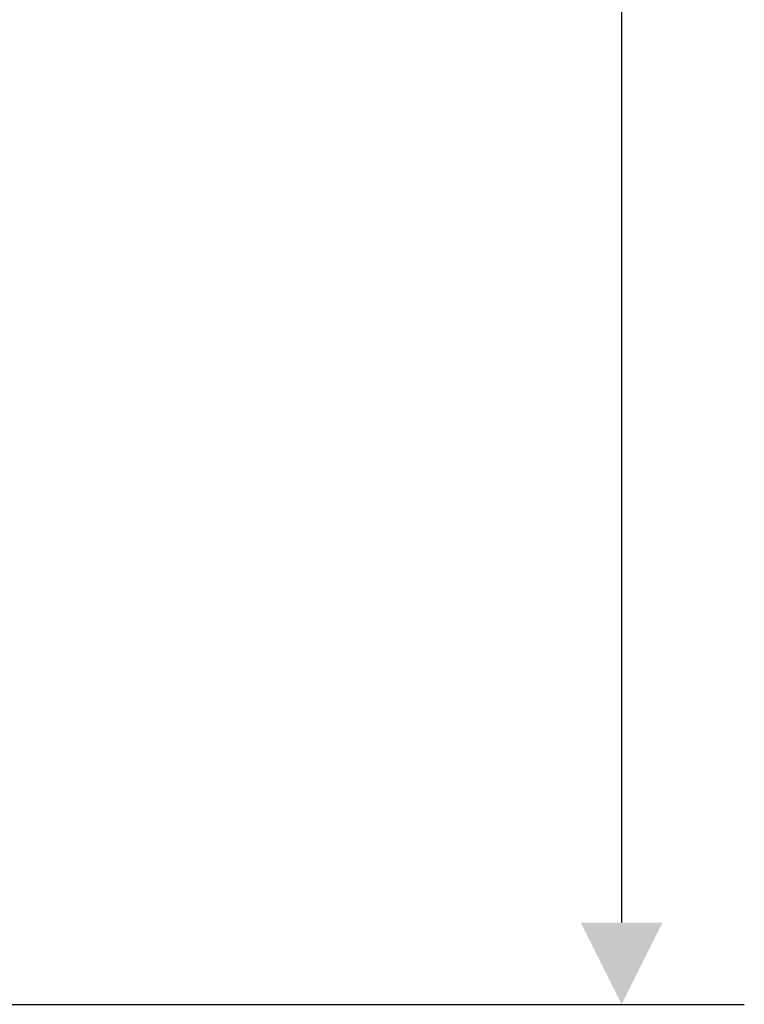
# Model space of a CAD drawing. Units: millimetres. Extents: x 151 to 412, y -31 to 147.
# Drawn here: x 366 to 374, y 45 to 58 of the extents above; entities that cross this region are included whole.
import ezdxf

# ---------------------------------------------------------------- set-up
doc = ezdxf.new("R2010")
doc.units = ezdxf.units.MM
doc.header["$LTSCALE"] = 16.335
doc.header["$PDMODE"] = 3
doc.header["$PDSIZE"] = 1
doc.layers.get('0').update_dxf_attribs({"linetype": 'CONTINUOUS'})
doc.layers.get('Defpoints').update_dxf_attribs({"linetype": 'CONTINUOUS'})
doc.styles.get("Standard").update_dxf_attribs({"font": 'simfang.ttf'})
doc.dimstyles.new('DIMSTYLE_1', dxfattribs={"dimtxt": 3, "dimasz": 1, "dimexe": 1.5, "dimexo": 0, "dimgap": 0.75, "dimtad": 1, "dimdec": 0, "dimlfac": 10, "dimdsep": 46, "dimtxsty": 'Standard', "dimblk": '_FILLED', "dimblk1": '_FILLED', "dimblk2": '_FILLED', "dimcen": 0.09, "dimadec": 3, "dimazin": 2, "dimtp": 0.001, "dimtm": 0.001, "dimtfac": 1, "dimtdec": 0, "dimtofl": 0, "dimtmove": 0, "dimatfit": 3, "dimldrblk": '_FILLED', "dimfxl": 1, "dimtolj": 1, "dimarcsym": 0})

# ---------------------------------------------------------------- blocks, each defined once
blk = doc.blocks.new('_FILLED')
at = {"color": 0, "linetype": 'ByBlock'}
blk.add_solid([(0, 0), (-1, 0.5), (-1, -0.5)], dxfattribs=at)
blk = doc.blocks.new('*D15')
at = {"color": 0, "linetype": 'Continuous', "lineweight": -2, "transparency": 16777216}
for p, q in [((355.77, 116.368), (374.438, 116.368)), ((372.938, 115.368), (372.938, 46.478)), ((359.032, 45.478), (374.438, 45.478))]:
    blk.add_line(p, q, dxfattribs=at)
at = {"layer": 'Defpoints', "color": 0, "transparency": 16777216}
for p in [(355.77, 116.368), (359.032, 45.478), (372.938, 45.478)]:
    blk.add_point(p, dxfattribs=at)
at = {"color": 0, "linetype": 'ByBlock', "lineweight": -2, "transparency": 16777216}
for p, rotation in [((372.938, 116.368), 90), ((372.938, 45.478), 270)]:
    blk.add_blockref('_FILLED', p, dxfattribs=dict(at, rotation=rotation))
at = {"color": 0, "transparency": 16777216, "insert": (371.177, 80.923), "char_height": 2, "attachment_point": 5, "rotation": 90}
blk.add_mtext('\\A1;709mm', dxfattribs=at)

msp = doc.modelspace()

# ---------------------------------------------------------------- dimensions: what is measured, and where the dimension line sits
at = {"color": 6, "linetype": 'Continuous'}
dim = msp.add_linear_dim(base=(372.938, 45.478), p1=(355.77, 116.368), p2=(359.032, 45.478), angle=90, text='<>mm', dimstyle='DIMSTYLE_1', override={"dimtxt": 2}, dxfattribs=at)
dim.commit()
dim.dimension.update_dxf_attribs({"geometry": '*D15', "text_midpoint": (371.177, 80.923)})

doc.saveas('drawing.dxf')
